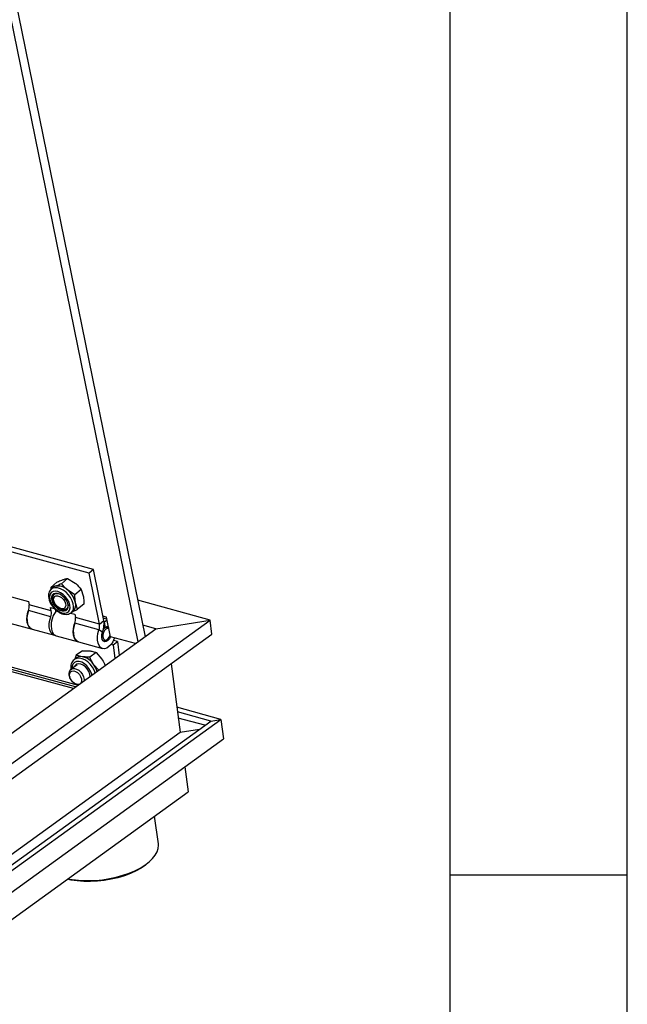
# Model space of a CAD drawing. Extents: x 5 to 415, y 5 to 292.
# Drawn here: x 398 to 415, y 195 to 223 of the extents above; entities that cross this region are included whole.
import ezdxf

# ---------------------------------------------------------------- set-up
doc = ezdxf.new("R2010")
doc.units = 0
doc.layers.get('0').update_dxf_attribs({"linetype": 'CONTINUOUS'})

msp = doc.modelspace()

# ---------------------------------------------------------------- linework, layer by layer
at = {"color": 7, "linetype": 'Continuous'}
for p, q in [((415, 5), (415, 292)), ((410, 287), (410, 55)), ((388.8915131, 265.5174053), (401.2102902, 205.0621007)), ((389.0909258, 265.6894077), (401.4146285, 205.2099201)), ((399.8368333, 206.999336), (395.8680788, 208.0900141)), ((399.9564806, 207.1025351), (395.9877261, 208.1932132)), ((399.2318501, 206.8524674), (399.0588053, 206.7032109)), ((399.2318501, 206.8524674), (399.4443924, 206.7186089)), ((399.9564806, 207.1025351), (399.8368333, 206.999336)), ((400.129218, 205.5644445), (399.8368333, 206.999336)), ((400.2488653, 205.6676436), (399.9564806, 207.1025351)), ((398.9285673, 206.7478591), (398.7555225, 206.5986027)), ((398.7555225, 206.5986027), (398.7595053, 206.536877)), ((398.828116, 206.5991078), (398.7707836, 206.5496574)), ((397.4467147, 206.3908593), (398.1255811, 206.2042958)), ((398.8621918, 206.4084026), (398.8549066, 206.4021188)), ((399.4375772, 206.3955493), (399.2250374, 206.529409)), ((399.6106244, 206.5448071), (399.4375772, 206.3955493)), ((399.6106244, 206.5448071), (399.6715241, 206.3586441)), ((398.1255811, 206.2042958), (398.1448415, 206.1097833)), ((398.7522278, 206.0320831), (398.8579155, 206.0030384)), ((398.7714882, 205.9375706), (398.7522278, 206.0320831)), ((399.2032496, 205.9982583), (399.2105349, 206.0045421)), ((399.5130687, 205.9832812), (399.4521691, 206.1694442)), ((399.686116, 206.132539), (399.5130687, 205.9832812)), ((403.2429484, 205.6776439), (401.205213, 206.2376467)), ((398.9084828, 205.9556334), (398.911328, 205.9416627)), ((399.3119259, 205.878269), (399.4310911, 205.8455205)), ((399.3295778, 205.8874772), (399.3368374, 205.8933852)), ((399.3368374, 205.8933852), (399.3941699, 205.9428357)), ((399.4310911, 205.8455205), (399.4503515, 205.751008)), ((400.3284164, 205.7610907), (400.2239738, 205.7897932)), ((400.3393246, 205.7075606), (400.2348819, 205.7362631)), ((400.4410468, 205.2083584), (400.3284164, 205.7610907)), ((356.6761087, 171.9909494), (403.2429484, 205.6776439)), ((397.6067214, 205.5942954), (398.2333665, 205.4220831)), ((400.2915524, 205.4581542), (400.2498656, 205.4696104)), ((400.2577631, 205.6239737), (400.2554318, 205.6246144)), ((400.2577631, 205.6239737), (400.2915524, 205.4581542)), ((400.3550454, 205.4785403), (400.3342938, 205.4842432)), ((401.7188461, 205.4299946), (401.3490777, 205.531613)), ((401.7188461, 205.4299946), (403.2429484, 205.6776439)), ((403.2956077, 205.2828283), (403.2429484, 205.6776439)), ((356.4873762, 172.7093136), (401.7188461, 205.4299946)), ((356.728768, 171.5961338), (403.2956077, 205.2828283)), ((398.2333665, 205.4220831), (398.8600132, 205.2498705)), ((398.912233, 205.2355196), (399.5388766, 205.0633078)), ((401.1450318, 205.0148919), (400.4410468, 205.2083584)), ((399.5388766, 205.0633078), (400.217743, 204.8767443)), ((400.2282986, 205.0985439), (400.2490502, 205.092841)), ((400.3458895, 205.1292481), (400.3252799, 205.1115068)), ((400.3458895, 205.1292481), (400.3646913, 205.1481468)), ((400.4582641, 204.9972922), (400.5127436, 204.9823204)), ((400.5127436, 204.9823204), (400.6348793, 205.0706739)), ((400.5127436, 204.9823204), (400.5644198, 204.5948756)), ((400.6348793, 205.0706739), (400.5211082, 205.10194)), ((400.6348793, 205.0706739), (400.6865554, 204.6832291)), ((399.4735711, 204.6877381), (399.4331079, 204.5760246)), ((399.6502189, 204.8155261), (399.4735711, 204.6877381)), ((400.0311583, 204.7658733), (399.8545104, 204.6380853)), ((400.0311583, 204.7658733), (400.197229, 204.5773734)), ((396.7395255, 204.6069542), (399.5235039, 203.8418718)), ((399.5021726, 204.4202826), (399.3288177, 204.2948768)), ((399.4808208, 204.6105411), (399.4222974, 204.568205)), ((400.1068233, 204.2638479), (399.9733101, 204.4153892)), ((402.1439336, 204.4497011), (402.4018862, 202.5156878)), ((399.4562646, 203.7932306), (397.5470928, 204.317902)), ((399.3930099, 203.7474723), (397.5558321, 204.2523585)), ((399.2847779, 204.0950473), (399.2919668, 204.0693458)), ((399.4156782, 203.8983331), (399.4378406, 203.8834626)), ((399.5264497, 203.8440033), (399.516092, 203.8465724)), ((403.5496085, 202.8801382), (402.307757, 203.2214191)), ((403.2615131, 202.833326), (402.3251989, 203.0906403)), ((357.0040905, 169.3704654), (403.2615131, 202.833326)), ((357.0397659, 169.2346757), (403.5496085, 202.8801382)), ((403.0934179, 202.7117222), (402.3484309, 202.9164567)), ((403.2615131, 202.833326), (403.5496085, 202.8801382)), ((403.5496085, 202.8801382), (403.6231766, 202.3285572)), ((356.9179964, 169.6124049), (402.4018862, 202.5156878)), ((402.4018862, 202.5156878), (402.9442543, 202.6038165)), ((357.113334, 168.6830947), (403.6231766, 202.3285572)), ((402.5321166, 201.5392788), (402.6264627, 200.8319142)), ((357.1425728, 167.9286313), (402.6264627, 200.8319142)), ((401.7871166, 199.3720665), (401.6833988, 200.149696)), ((401.5290207, 198.8596627), (401.579031, 198.9079733)), ((410, 198.5), (415, 198.5))]:
    msp.add_line(p, q, dxfattribs=at)
at = {"color": 8, "linetype": 'Continuous'}
for p, q in [((398.7714882, 205.9375706), (398.1448415, 206.1097833)), ((398.7551639, 205.775106), (398.1285172, 205.9473186)), ((400.129218, 205.5644445), (399.4503515, 205.751008)), ((400.1128937, 205.4019798), (399.4340272, 205.5885433)), ((400.129218, 205.5644445), (400.2488653, 205.6676436)), ((400.2162191, 205.3427164), (400.1128937, 205.4019798))]:
    msp.add_line(p, q, dxfattribs=at)
at = {"color": 8, "linetype": 'Continuous', "flags": 128}
for points in [[(399.3164633, 206.3121148), (399.2570026, 206.3926863), (399.1865879, 206.4640307), (399.1090162, 206.5222999), (399.0284682, 206.5643555), (398.9492845, 206.5879286), (398.8757389, 206.5917472), (398.8117913, 206.5756089), (398.771525, 206.5502943)], [(399.2311521, 206.2607557), (399.1744889, 206.3361104), (399.1067134, 206.4011652), (399.0324468, 206.4514867), (398.9567455, 206.4836436), (398.8847715, 206.4954499), (398.8214302, 206.486096), (398.7710373, 206.4562205), (398.7370285, 206.4078596), (398.7217178, 206.3443106), (398.726152, 206.269902), (398.7500282, 206.1897067), (398.7917183, 206.1091871), (398.8483815, 206.033832), (398.9161595, 205.9687789), (398.9904261, 205.9184574), (399.066125, 205.8862988), (399.1380989, 205.8744925), (399.2014396, 205.883849), (399.2518331, 205.9137219), (399.2858419, 205.9620828), (399.3011526, 206.0256317), (399.2967185, 206.1000404), (399.2728447, 206.1802374), (399.2311521, 206.2607557)], [(399.3368374, 205.8933852), (399.366398, 205.9268787), (399.3928421, 205.9868852), (399.4010119, 206.0595395), (399.3904589, 206.1409268), (399.3617613, 206.2266578), (399.3164633, 206.3121148)], [(399.9143453, 204.1246082), (399.9090035, 204.1498431), (399.8791609, 204.2347224), (399.8325424, 204.3162695), (399.7723301, 204.3889255), (399.7026238, 204.4477399), (399.6281737, 204.488705), (399.5540539, 204.5090284), (399.4853188, 204.5073249), (399.4266452, 204.4837122), (399.3820378, 204.4397977), (399.3545365, 204.3785743), (399.3459782, 204.3072905)], [(400.0024865, 204.1883686), (399.9755253, 204.2643687), (399.9287289, 204.3520831), (399.8683243, 204.4325208), (399.7975677, 204.5013452), (399.7202701, 204.5548469), (399.6406034, 204.5901404), (399.5628604, 204.6053237), (399.4912311, 204.5995782), (399.4306763, 204.5739288)]]:
    msp.add_lwpolyline(points, dxfattribs=at)
at = {"color": 7, "linetype": 'Continuous', "flags": 128}
for points in [[(398.8840088, 206.6309351), (398.8516695, 206.6160311), (398.828116, 206.5991078)], [(399.1882187, 206.2459478), (399.1379871, 206.3117368), (399.0775051, 206.3672558), (399.0116666, 206.4080083), (398.9458119, 206.4306919), (398.8852719, 206.4334672), (398.834956, 206.4161112), (398.7989348, 206.3800292), (398.7801306, 206.3281455), (398.7800654, 206.264664), (398.7987413, 206.1947253), (398.8346518, 206.1239945), (398.8848834, 206.0582056), (398.9453653, 206.0026866), (399.0112039, 205.9619341), (399.0770578, 205.9392531), (399.1375954, 205.936476), (399.1879145, 205.9538311), (399.2239356, 205.9899136), (399.2427399, 206.0417968), (399.2428074, 206.1052806), (399.2241291, 206.1752171), (399.1882187, 206.2459478)], [(398.8342084, 206.4156448), (398.8238618, 206.4015293), (398.8050575, 206.3496456), (398.8049923, 206.2861641), (398.8236683, 206.2162254), (398.8595787, 206.1454946), (398.9098103, 206.0797056), (398.9702923, 206.0241867), (399.0361307, 205.9834346), (399.1019848, 205.9607531), (399.1625223, 205.9579761), (399.2128414, 205.9753312), (399.2135893, 205.9757968)], [(399.2425204, 206.1072781), (399.2427549, 206.0958323), (399.23276, 206.0405771), (399.2046644, 205.9995025), (399.1609659, 205.9762613), (399.1055517, 205.9729148), (399.0433411, 205.9897644), (398.9798628, 206.0253113), (398.9207582, 206.0763968), (398.8712786, 206.1384805), (398.8358182, 206.2060492), (398.8175292, 206.2730938), (398.8180401, 206.333663), (398.8373016, 206.3823726), (398.8736031, 206.4148932), (398.9237199, 206.4283358), (398.9685124, 206.4249596)], [(399.1509205, 206.2043559), (399.1743651, 206.1436318), (399.1797241, 206.0870154), (399.1664105, 206.040641), (399.1358739, 206.0095335), (399.0914171, 205.9970664), (399.0378637, 206.0045856), (398.9810135, 206.0312824), (398.9270262, 206.0742601), (398.8817555, 206.1288635), (398.8501045, 206.189172), (398.8355053, 206.2486547), (398.8395382, 206.3008627), (398.8617666, 206.3401393), (398.899779, 206.3622284), (398.9494625, 206.3647354), (399.0054274, 206.3473904), (399.0616141, 206.3120706), (399.1119279, 206.262607), (399.1509205, 206.2043559)], [(398.2333665, 205.4220831), (398.2070531, 205.4322048), (398.1572336, 205.4712778), (398.1188299, 205.5319282), (398.0941918, 205.6104432), (398.0848299, 205.7020203), (398.0913163, 205.8010536), (398.1132539, 205.9014832), (398.1285172, 205.9473186)], [(398.1285172, 205.9473186), (398.1001292, 205.8501663), (398.0861274, 205.7514618), (398.0873344, 205.6570292), (398.1036819, 205.5724465), (398.1342036, 205.5027051), (398.1770993, 205.4519249), (398.2298354, 205.4231027), (398.2333665, 205.4220831)], [(398.8868107, 205.245197), (398.8564821, 205.2508901), (398.8037459, 205.2797123), (398.7608502, 205.3304924), (398.7303286, 205.4002338), (398.7139811, 205.4848165), (398.7127741, 205.5792492), (398.7267758, 205.6779536), (398.7551639, 205.775106)], [(398.9196234, 205.9509733), (398.8761098, 205.8956674), (398.8281634, 205.8105963), (398.7921203, 205.7149197), (398.7701827, 205.6144901), (398.7636964, 205.5154568), (398.7730583, 205.4238797), (398.7976964, 205.3453647), (398.8361, 205.2847143), (398.8859195, 205.2456413), (398.912233, 205.2355196)], [(398.9003131, 205.9284511), (398.9000622, 205.9648043), (398.8998218, 205.9701378)], [(399.5388766, 205.0633078), (399.5125631, 205.0734295), (399.4627436, 205.1125025), (399.4243399, 205.1731529), (399.3997018, 205.2516679), (399.3903399, 205.343245), (399.3968263, 205.4422782), (399.4187639, 205.5427079), (399.4340272, 205.5885433)], [(399.4340272, 205.5885433), (399.4056392, 205.4913909), (399.3916375, 205.3926865), (399.3928444, 205.2982539), (399.4091919, 205.2136712), (399.4397136, 205.1439298), (399.4826093, 205.0931496), (399.5353454, 205.0643274), (399.5388766, 205.0633078)], [(400.2401505, 205.4214018), (400.2788157, 205.4598741), (400.2806189, 205.4611576)], [(400.2577631, 205.6239737), (400.3196764, 205.6654921), (400.34572, 205.6761661)], [(400.3242585, 205.4799891), (400.3627579, 205.4759152), (400.3905721, 205.4560583)], [(400.5514953, 205.1780038), (400.5449648, 205.1592584), (400.5045945, 205.0693333), (400.4538965, 204.9916458), (400.3958427, 204.9307469), (400.3338269, 204.8901965), (400.2714808, 204.8723708), (400.2124495, 204.8783095), (400.1601901, 204.9076672), (400.11776, 204.9587264), (400.087639, 205.0284967), (400.0715949, 205.112899), (400.0705611, 205.2069907), (400.0846012, 205.305268), (400.1128937, 205.4019798), (400.1128937, 205.4019798)], [(400.4399224, 205.2138594), (400.4397676, 205.2134438), (400.4073034, 205.1485882), (400.3653204, 205.0993619), (400.3188642, 205.0716839), (400.2735278, 205.0688861), (400.2347634, 205.0913047), (400.2072309, 205.136241), (400.1942452, 205.1982917), (400.197366, 205.2699915), (400.2162191, 205.3427164)], [(400.3967779, 205.4256015), (400.3864361, 205.4332171), (400.3492199, 205.440796), (400.3087961, 205.4236684), (400.2713197, 205.3844425), (400.242497, 205.3290908), (400.2267148, 205.2660395), (400.2263752, 205.2048868), (400.2415323, 205.1549441), (400.2698762, 205.1238138), (400.3070924, 205.1162349), (400.3475162, 205.1333625), (400.3475162, 205.1333625)], [(399.8550766, 204.1568722), (399.8281797, 204.2313113), (399.7854747, 204.3020638), (399.7304186, 204.363399), (399.6674702, 204.4103478), (399.6017337, 204.4391058), (399.5385332, 204.4473433), (399.4829862, 204.4343938), (399.4395943, 204.401306), (399.4138162, 204.3563665)], [(399.4306763, 204.5739288), (399.4295783, 204.5732137), (399.4222974, 204.568205)], [(399.4753712, 204.4305404), (399.4650402, 204.4197136), (399.439262, 204.3747741)], [(399.2847779, 204.0950473), (399.2791338, 204.1187048), (399.2745794, 204.186461), (399.2887309, 204.2446529), (399.320332, 204.2881094), (399.3665753, 204.3129695), (399.4233538, 204.3170234), (399.4856179, 204.2999122), (399.5478365, 204.263156), (399.6044858, 204.2100194), (399.6505249, 204.145226), (399.6818669, 204.0745318), (399.6957279, 204.004218), (399.6952016, 203.9660786)], [(399.4789263, 203.8685162), (399.4227509, 203.8937521), (399.3699514, 203.9365943), (399.3262443, 203.9924017), (399.2963733, 204.0551246), (399.2835687, 204.1179678), (399.2892247, 204.1741197), (399.3127225, 204.2174968), (399.3515166, 204.2433982), (399.4014058, 204.2490164), (399.4569841, 204.2337426), (399.5122254, 204.1992329), (399.5611438, 204.1492266), (399.598441, 204.0891421), (399.620073, 204.025491), (399.6236986, 203.9651703), (399.6089196, 203.914718), (399.5909361, 203.8906519)], [(399.863982, 204.0846411), (399.8639816, 204.0847785), (399.8550766, 204.1568722)], [(399.516092, 203.8465724), (399.4531459, 203.8738108), (399.4378406, 203.8834626)], [(399.5682661, 203.8742509), (399.5323885, 203.863622), (399.4789263, 203.8685162)], [(399.2440533, 198.3850615), (399.2788202, 198.3781691), (399.4523923, 198.3517634), (399.635545, 198.3365854), (399.8257121, 198.332851), (400.0202226, 198.3406135), (400.2163427, 198.3597595), (400.4113233, 198.3900247), (400.6024263, 198.4309819), (400.7869695, 198.4820577), (400.9623607, 198.5425328), (401.1261399, 198.6115598), (401.2760057, 198.6881698), (401.4098558, 198.7712862), (401.5258098, 198.8597447), (401.6222425, 198.952301), (401.6977971, 199.0476567), (401.7514154, 199.1444748), (401.7823436, 199.2413926), (401.7901473, 199.3370521), (401.7871166, 199.3720665)], [(401.5290207, 198.8596627), (401.4256095, 198.7711679), (401.3006113, 198.6854881), (401.1580666, 198.6059965), (401.0001283, 198.5338964), (400.8291946, 198.4702826), (400.6478543, 198.4161175), (400.4588597, 198.3722239), (400.2650746, 198.339266), (400.0694372, 198.3177443), (399.8749112, 198.3079852), (399.6844497, 198.3101363), (399.500932, 198.3241648), (399.327146, 198.3498565), (399.2253229, 198.371512)]]:
    msp.add_lwpolyline(points, dxfattribs=at)
at = {"color": 7, "linetype": 'Continuous'}
for centre, radius, start, end in [((398.9580807, 206.2562197), 0.3819663, 45.66110175, 101.18180235), ((398.8299659, 206.0284851), 0.6379704, 12.76479377, 51.73766486), ((397.8433919, 206.0580202), 0.3058616, 338.78100128, 9.74345223), ((399.2236015, 206.1072182), 0.2368864, 316.05799653, 15.2293013), ((398.4700386, 205.8858076), 0.3058616, 338.78100128, 9.74345223), ((399.1489019, 205.6992449), 0.3058616, 338.78100128, 9.74345223), ((399.8277684, 205.5126814), 0.3058616, 338.78100128, 9.74345223), ((399.6459879, 205.5641126), 0.6117025, 338.78095769, 9.74424616), ((400.3637048, 205.3920686), 0.0978431, 77.08597156, 137.51293169), ((400.1956725, 205.3118153), 0.2343116, 310.39412087, 351.22826743), ((400.2711189, 205.1699159), 0.0796557, 231.78774649, 312.83884588), ((399.6037793, 204.432878), 0.2160624, 80.23993906, 124.68663413), ((399.5356673, 204.1387998), 0.517719, 32.29280625, 78.32795111), ((399.4731335, 204.0647086), 0.6108629, 15.76785718, 35.03482137)]:
    msp.add_arc(centre, radius, start, end, dxfattribs=at)
for points, knots in [([(399.1033638, 206.820135), (399.1153349, 206.8241236), (399.1655162, 206.8408437), (399.203175, 206.8474426), (399.2318501, 206.8524674)], [0, 0, 0, 0, 0.2385574128, 1, 1, 1, 1]), ([(398.8840088, 206.6309351), (398.8467934, 206.619578), (398.7991109, 206.6050266), (398.7633686, 206.599759), (398.7555225, 206.5986027)], [0, 0, 0, 0, 0.780480904, 1, 1, 1, 1]), ([(399.0588053, 206.7032109), (399.0113253, 206.6819664), (398.9489699, 206.654066), (398.8965209, 206.6353903), (398.8840088, 206.6309351)], [0, 0, 0, 0, 0.7614428692, 1, 1, 1, 1]), ([(398.9285673, 206.7478591), (398.942403, 206.7541817), (399.0054307, 206.7829835), (399.0604344, 206.8038495), (399.1033638, 206.820135)], [0, 0, 0, 0, 0.21951893089, 1, 1, 1, 1]), ([(399.2250374, 206.529409), (399.2205702, 206.5330764), (399.1569462, 206.5853082), (399.1060904, 206.6464044), (399.0588053, 206.7032109)], [0, 0, 0, 0, 0.0702121296, 1, 1, 1, 1]), ([(399.4443924, 206.7186089), (399.4488596, 206.7149416), (399.5124836, 206.6627098), (399.5633394, 206.6016136), (399.6106244, 206.5448071)], [0, 0, 0, 0, 0.0702121296, 1, 1, 1, 1]), ([(398.7735029, 206.5483726), (398.7654285, 206.5423148), (398.739764, 206.52306), (398.7124095, 206.4743266), (398.6928903, 206.4083034), (398.690875, 206.3334737), (398.7057002, 206.2527131), (398.7375353, 206.1691944), (398.7847273, 206.0876052), (398.8447321, 206.0122049), (398.9147004, 205.9465929), (398.991665, 205.8938616), (399.0725863, 205.856894), (399.1515948, 205.8387748), (399.2240434, 205.8404198), (399.2838847, 205.8556966), (399.3135523, 205.8782806), (399.3260977, 205.8878307)], [0, 0, 0, 0, 0.0303559837, 0.0964867386, 0.1626808567, 0.2314520109, 0.3031818956, 0.3764912537, 0.449940558, 0.5232935627, 0.59676168, 0.6706005408, 0.7451316269, 0.8205452605, 0.888039122, 0.9526552593, 1, 1, 1, 1]), ([(399.4521691, 206.1694442), (399.4512974, 206.1743519), (399.438883, 206.2442476), (399.4382063, 206.322651), (399.4375772, 206.3955493)], [0, 0, 0, 0, 0.0702146658, 1, 1, 1, 1]), ([(399.6715241, 206.3586441), (399.6723958, 206.3537364), (399.6848102, 206.2838407), (399.6854868, 206.2054373), (399.686116, 206.132539)], [0, 0, 0, 0, 0.0702146658, 1, 1, 1, 1]), ([(399.3711775, 205.9230048), (399.3729044, 205.923632), (399.4150639, 205.9389435), (399.4650909, 205.9615759), (399.5130687, 205.9832812)], [0, 0, 0, 0, 0.0409620273, 1, 1, 1, 1]), ([(399.6404068, 204.6458132), (399.59299, 204.6544834), (399.5322366, 204.6655922), (399.4841312, 204.6837518), (399.4735711, 204.6877381)], [0, 0, 0, 0, 0.7804794089, 1, 1, 1, 1]), ([(399.8545104, 204.6380853), (399.7970852, 204.6373766), (399.7216696, 204.6364459), (399.6560584, 204.644009), (399.6404068, 204.6458132)], [0, 0, 0, 0, 0.7614491266, 1, 1, 1, 1]), ([(399.6502189, 204.8155261), (399.6668931, 204.8159627), (399.7428506, 204.8179515), (399.8110767, 204.8122485), (399.8643257, 204.8077973)], [0, 0, 0, 0, 0.2195205911, 1, 1, 1, 1]), ([(399.9733101, 204.4153892), (399.9699566, 204.4202811), (399.922195, 204.4899529), (399.8871214, 204.5667139), (399.8545104, 204.6380853)], [0, 0, 0, 0, 0.0702130763, 1, 1, 1, 1]), ([(399.8643257, 204.8077973), (399.8794247, 204.8055934), (399.9427193, 204.7963544), (399.9929274, 204.7790498), (400.0311583, 204.7658733)], [0, 0, 0, 0, 0.2385508734, 1, 1, 1, 1]), ([(399.433911, 204.5730603), (399.426561, 204.5691522), (399.3987673, 204.5543742), (399.3634802, 204.5107436), (399.331866, 204.4470982), (399.3163748, 204.3741746), (399.3197225, 204.3214829), (399.321377, 204.2954423)], [0, 0, 0, 0, 0.0824153104, 0.3116467932, 0.5393503002, 0.7723441475, 1, 1, 1, 1]), ([(400.197229, 204.5773734), (400.2005889, 204.5724841), (400.2387282, 204.5169843), (400.2667421, 204.4558263), (400.2922881, 204.400056)], [0, 0, 0, 0, 0.0880948197, 1, 1, 1, 1])]:
    msp.add_open_spline(points, degree=3, knots=knots, dxfattribs=at)

doc.saveas('drawing.dxf')
